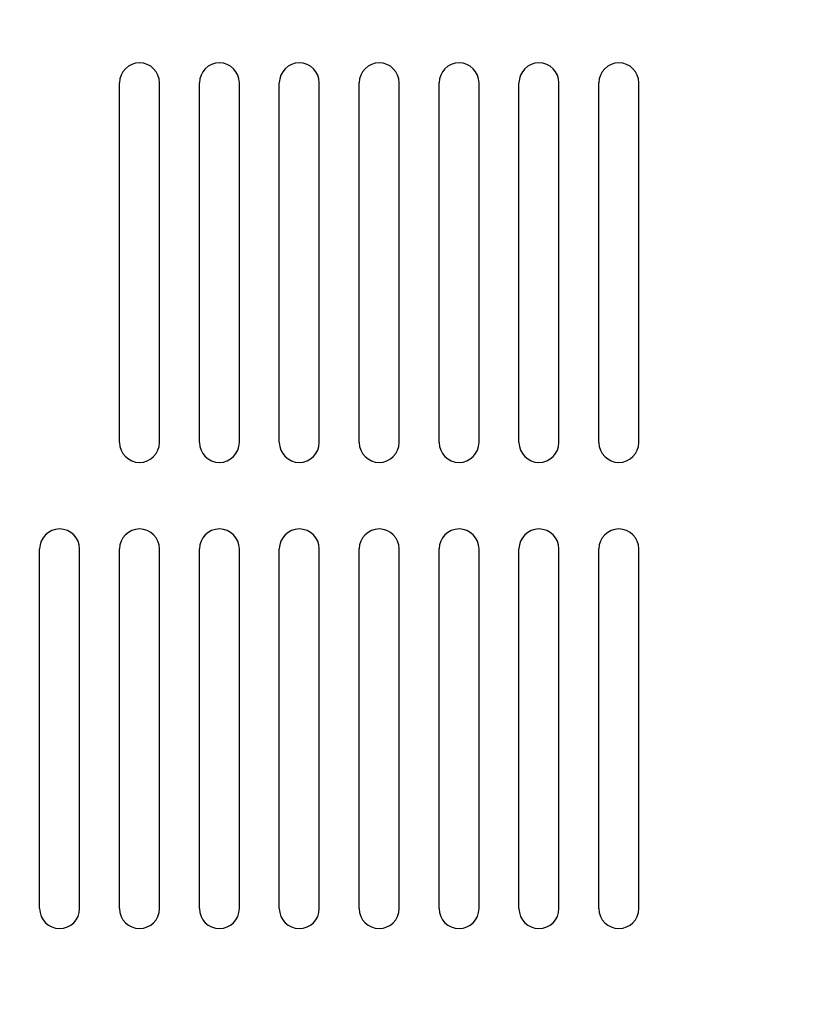
# Model space of a CAD drawing. Extents: x 221 to 5447, y -1826 to 2613.
# Drawn here: x 407 to 465, y 1148 to 1222 of the extents above; entities that cross this region are included whole.
import ezdxf

# ---------------------------------------------------------------- set-up
doc = ezdxf.new("R2010")
doc.units = 0
doc.header["$PDMODE"] = 1
doc.header["$PDSIZE"] = -10
doc.layers.get('0').update_dxf_attribs({"color": 3, "linetype": 'CONTINUOUS'})
doc.layers.get('DEFPOINTS').update_dxf_attribs({"linetype": 'CONTINUOUS'})
doc.layers.add('寸法', color=7, linetype='CONTINUOUS')
doc.styles.add('STANDARD1', font='romans.shx', dxfattribs={"width": 0.7, "bigfont": 'BIGFONT.shx'})
doc.dimstyles.new('MEE-STD', dxfattribs={"dimtxt": 3.2, "dimasz": 2.5, "dimexe": 1, "dimexo": 1, "dimgap": 1, "dimtad": 3, "dimdec": 4, "dimdsep": 46, "dimtxsty": 'STANDARD1', "dimblk1": 'OPEN30', "dimblk2": 'OPEN30', "dimsah": 1, "dimcen": -1, "dimclrd": 7, "dimclre": 7, "dimclrt": 2, "dimadec": 4, "dimazin": 2, "dimtfac": 0.714286, "dimtdec": 4, "dimtmove": 0, "dimatfit": 3, "dimldrblk": 'OPEN30', "dimfxl": 1, "dimtolj": 1, "dimarcsym": 0})

# ---------------------------------------------------------------- blocks, each defined once
blk = doc.blocks.new('_OPEN30')
at = {"color": 0, "linetype": 'ByBlock'}
for p, q in [((-1, 0.2679), (0, 0)), ((0, 0), (-1, -0.2679)), ((0, 0), (-1, 0))]:
    blk.add_line(p, q, dxfattribs=at)
blk = doc.blocks.new('*D47')
at = {"layer": 'DEFPOINTS', "color": 0}
for p in [(221.222, 1383.742), (221.222, 1323.742), (494.222, 980.742)]:
    blk.add_point(p, dxfattribs=at)
at = {"layer": '寸法', "color": 7, "lineweight": -2}
for p, q in [((221.222, 1329.742), (221.222, 1389.742)), ((494.222, 986.742), (494.222, 1389.742)), ((479.222, 1383.742), (236.222, 1383.742))]:
    blk.add_line(p, q, dxfattribs=at)
at = {"layer": '寸法', "color": 7, "lineweight": -2, "xscale": 15, "yscale": 15, "zscale": 15, "rotation": 180}
blk.add_blockref('_OPEN30', (221.222, 1383.742), dxfattribs=at)
at = {"layer": '寸法', "color": 7, "lineweight": -2, "xscale": 15, "yscale": 15, "zscale": 15}
blk.add_blockref('_OPEN30', (494.222, 1383.742), dxfattribs=at)
at = {"layer": '寸法', "color": 2, "insert": (357.722, 1399.342), "char_height": 19.2, "attachment_point": 5, "style": 'STANDARD1'}
blk.add_mtext('\\A1;273', dxfattribs=at)
blk = doc.blocks.new('*D43')
at = {"layer": 'DEFPOINTS', "color": 0}
for p in [(224.422, 1323.742), (541.222, 933.742), (581.422, 933.742)]:
    blk.add_point(p, dxfattribs=at)
at = {"layer": '寸法', "color": 7, "lineweight": -2}
for p, q in [((230.422, 1323.742), (587.422, 1323.742)), ((581.422, 1308.742), (581.422, 948.742)), ((547.222, 933.742), (587.422, 933.742))]:
    blk.add_line(p, q, dxfattribs=at)
at = {"layer": '寸法', "color": 7, "lineweight": -2, "xscale": 15, "yscale": 15, "zscale": 15}
for p, rotation in [((581.422, 1323.742), 90), ((581.422, 933.742), 270)]:
    blk.add_blockref('_OPEN30', p, dxfattribs=dict(at, rotation=rotation))
at = {"layer": '寸法', "color": 2, "insert": (565.822, 1128.742), "char_height": 19.2, "attachment_point": 5, "rotation": 90, "style": 'STANDARD1'}
blk.add_mtext('\\A1;（390）', dxfattribs=at)

msp = doc.modelspace()

# ---------------------------------------------------------------- linework, layer by layer
for p, q in [((414.2220054, 1190.2416386), (414.2220054, 1217.2416386)), ((417.2220054, 1190.2416386), (417.2220054, 1217.2416386)), ((420.2220054, 1190.2416386), (420.2220054, 1217.2416386)), ((423.2220054, 1190.2416386), (423.2220054, 1217.2416386)), ((426.2220054, 1190.2416386), (426.2220054, 1217.2416386)), ((429.2220054, 1190.2416386), (429.2220054, 1217.2416386)), ((432.2220054, 1190.2416386), (432.2220054, 1217.2416386)), ((435.2220054, 1190.2416386), (435.2220054, 1217.2416386)), ((438.2220054, 1190.2416386), (438.2220054, 1217.2416386)), ((441.2220054, 1190.2416386), (441.2220054, 1217.2416386)), ((444.2220054, 1190.2416386), (444.2220054, 1217.2416386)), ((447.2220054, 1190.2416386), (447.2220054, 1217.2416386)), ((450.2220054, 1190.2416386), (450.2220054, 1217.2416386)), ((453.2220054, 1190.2416386), (453.2220054, 1217.2416386)), ((408.2220054, 1155.2416386), (408.2220054, 1182.2416386)), ((411.2220054, 1155.2416386), (411.2220054, 1182.2416386)), ((414.2220054, 1155.2416386), (414.2220054, 1182.2416386)), ((417.2220054, 1155.2416386), (417.2220054, 1182.2416386)), ((420.2220054, 1155.2416386), (420.2220054, 1182.2416386)), ((423.2220054, 1155.2416386), (423.2220054, 1182.2416386)), ((426.2220054, 1155.2416386), (426.2220054, 1182.2416386)), ((429.2220054, 1155.2416386), (429.2220054, 1182.2416386)), ((432.2220054, 1155.2416386), (432.2220054, 1182.2416386)), ((435.2220054, 1155.2416386), (435.2220054, 1182.2416386)), ((438.2220054, 1155.2416386), (438.2220054, 1182.2416386)), ((441.2220054, 1155.2416386), (441.2220054, 1182.2416386)), ((444.2220054, 1155.2416386), (444.2220054, 1182.2416386)), ((447.2220054, 1155.2416386), (447.2220054, 1182.2416386)), ((450.2220054, 1155.2416386), (450.2220054, 1182.2416386)), ((453.2220054, 1155.2416386), (453.2220054, 1182.2416386))]:
    msp.add_line(p, q)
for centre, start, end in [((415.7220054, 1217.2416386), 0, 180), ((421.7220054, 1217.2416386), 0, 180), ((427.7220054, 1217.2416386), 0, 180), ((433.7220054, 1217.2416386), 0, 180), ((439.7220054, 1217.2416386), 0, 180), ((445.7220054, 1217.2416386), 0, 180), ((451.7220054, 1217.2416386), 0, 180), ((415.7220054, 1190.2416386), 180, 0), ((421.7220054, 1190.2416386), 180, 0), ((427.7220054, 1190.2416386), 180, 0), ((433.7220054, 1190.2416386), 180, 0), ((439.7220054, 1190.2416386), 180, 0), ((445.7220054, 1190.2416386), 180, 0), ((451.7220054, 1190.2416386), 180, 0), ((409.7220054, 1182.2416386), 0, 180), ((415.7220054, 1182.2416386), 0, 180), ((421.7220054, 1182.2416386), 0, 180), ((427.7220054, 1182.2416386), 0, 180), ((433.7220054, 1182.2416386), 0, 180), ((439.7220054, 1182.2416386), 0, 180), ((445.7220054, 1182.2416386), 0, 180), ((451.7220054, 1182.2416386), 0, 180), ((409.7220054, 1155.2416386), 180, 0), ((415.7220054, 1155.2416386), 180, 0), ((421.7220054, 1155.2416386), 180, 0), ((427.7220054, 1155.2416386), 180, 0), ((433.7220054, 1155.2416386), 180, 0), ((439.7220054, 1155.2416386), 180, 0), ((445.7220054, 1155.2416386), 180, 0), ((451.7220054, 1155.2416386), 180, 0)]:
    msp.add_arc(centre, 1.5, start, end)

# ---------------------------------------------------------------- dimensions: what is measured, and where the dimension line sits
at = {"layer": '寸法'}
dim = msp.add_linear_dim(base=(221.2220054, 1383.7416386), p1=(494.2220054, 980.7416386), p2=(221.2220054, 1323.7416386), dimstyle='MEE-STD', override={"dimscale": 6, "dimdec": 6}, dxfattribs=at)
dim.commit()
dim.dimension.update_dxf_attribs({"geometry": '*D47', "text_midpoint": (357.7220054, 1383.7416386), "dimtype": 160})
dim = msp.add_linear_dim(base=(581.4220054, 933.7416386), p1=(224.4220054, 1323.7416386), p2=(541.2220054, 933.7416386), angle=270, dimstyle='MEE-STD', override={"dimscale": 6, "dimdec": 6, "dimpost": '（<>）'}, dxfattribs=at)
dim.commit()
dim.dimension.update_dxf_attribs({"geometry": '*D43', "text_midpoint": (581.4220054, 1128.7416386), "dimtype": 160})

doc.saveas('drawing.dxf')
